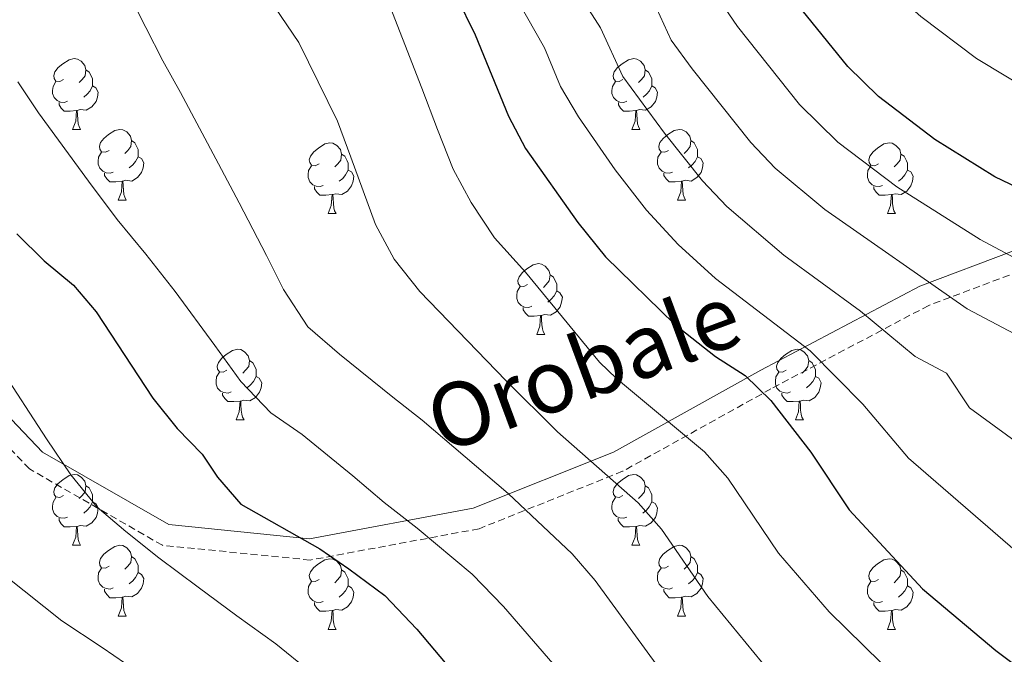
# Model space of a CAD drawing. Units: metres. Extents: x 664217 to 668743, y 4743878 to 4746955.
# Drawn here: x 666814 to 666954, y 4744369 to 4744459 of the extents above; entities that cross this region are included whole.
import ezdxf
from ezdxf.enums import TextEntityAlignment as Align

# ---------------------------------------------------------------- set-up
doc = ezdxf.new("R2010")
doc.units = ezdxf.units.M
doc.header["$MEASUREMENT"] = 0
doc.linetypes.add('TRAZOSX2', pattern=[1.5, 1, -0.5])
for name, color, linetype, lineweight in [('Level 21', 19, 'Continuous', 0), ('Level 36', 19, 'Continuous', 40), ('Level 4', 36, 'Continuous', 30), ('Level 44', 19, 'Continuous', 0), ('Level 5', 36, 'Continuous', 0)]:
    doc.layers.add(name, color=color, linetype=linetype, lineweight=lineweight)
doc.styles.add('Arial', font='ARIAL.TTF', dxfattribs={"height": 0.2})

msp = doc.modelspace()

# ---------------------------------------------------------------- linework, layer by layer
at = {"layer": 'Level 21', "color": 19, "linetype": 'Continuous', "lineweight": 0}
msp.add_polyline3d([(667123.29, 4744383.09, 883.09), (667113.62, 4744390.18, 884.75), (667094.38, 4744403.46, 887.48), (667075.14, 4744414.74, 889.14), (667051.91, 4744425.69, 890.32), (667036.98, 4744430.67, 890.79), (667021.06, 4744432.66, 892.05), (666996.17, 4744431.67, 895.15), (666975.6, 4744429.68, 898.3), (666955.17, 4744425.75, 904.59), (666941.9, 4744420.77, 910.71), (666919.34, 4744408.83, 923.84), (666898.44, 4744397.21, 933.64), (666878.53, 4744389.25, 942), (666855.31, 4744384.93, 949.78), (666835.4, 4744386.93, 953.38), (666817.48, 4744397.21, 955.44), (666803.22, 4744412.15, 957.03)], dxfattribs=at)
at = {"layer": 'Level 21', "color": 19, "linetype": 'TRAZOSX2', "lineweight": 0}
msp.add_polyline3d([(667111.88, 4744387.74, 885.91), (667092.77, 4744400.93, 888.43), (667073.74, 4744412.08, 890.28), (667050.8, 4744422.9, 891.59), (667036.32, 4744427.73, 892.01), (667020.93, 4744429.66, 893.21), (666996.38, 4744428.67, 896.26), (666976.03, 4744426.7, 899.29), (666955.99, 4744422.85, 905.74), (666943.14, 4744418.03, 911.54), (666920.77, 4744406.19, 924.33), (666899.73, 4744394.5, 934.17), (666879.37, 4744386.35, 942.7), (666855.43, 4744381.91, 950.73), (666834.46, 4744384, 954.39), (666815.61, 4744394.83, 956.27), (666800.96, 4744410.17, 958.01)], dxfattribs=at)
at = {"layer": 'Level 36', "color": 92, "linetype": 'Continuous', "lineweight": 0}
for points in [[(666820.43, 4744450.06), (666819.9, 4744449.79), (666819.37, 4744449.85), (666819.11, 4744450.22), (666819.05, 4744450.64), (666819.21, 4744451.16), (666819.69, 4744451.76), (666820.33, 4744452.29), (666821.23, 4744452.87), (666821.97, 4744453.03), (666822.4, 4744452.98), (666822.93, 4744452.66), (666823.46, 4744452.08), (666823.62, 4744451.44), (666823.51, 4744450.59), (666823.08, 4744450.06), (666822.66, 4744449.63)], [(666899.76, 4744450.06), (666899.23, 4744449.79), (666898.7, 4744449.85), (666898.44, 4744450.22), (666898.38, 4744450.64), (666898.54, 4744451.16), (666899.02, 4744451.76), (666899.66, 4744452.29), (666900.56, 4744452.87), (666901.3, 4744453.03), (666901.73, 4744452.98), (666902.26, 4744452.66), (666902.79, 4744452.08), (666902.95, 4744451.44), (666902.84, 4744450.59), (666902.41, 4744450.06), (666901.99, 4744449.63)], [(666823.62, 4744451.44), (666824.09, 4744451.12), (666824.41, 4744450.48), (666824.57, 4744450.16), (666824.57, 4744449.58), (666824.57, 4744449.16), (666824.2, 4744448.47), (666823.78, 4744447.99), (666823.3, 4744447.57)], [(666902.95, 4744451.44), (666903.42, 4744451.12), (666903.74, 4744450.48), (666903.9, 4744450.16), (666903.9, 4744449.58), (666903.9, 4744449.16), (666903.53, 4744448.47), (666903.11, 4744447.99), (666902.63, 4744447.57)], [(666821.02, 4744446.98), (666820.59, 4744446.82), (666820.01, 4744446.88), (666819.53, 4744447.09), (666819.11, 4744447.51), (666818.89, 4744448.1), (666818.89, 4744448.52), (666818.95, 4744449.1), (666819.37, 4744449.79)], [(666824.57, 4744449.16), (666825.02, 4744448.91), (666825.37, 4744448.29), (666825.26, 4744447.57), (666825.05, 4744446.93), (666824.46, 4744446.19), (666823.67, 4744445.71), (666822.82, 4744445.81), (666822.39, 4744445.68)], [(666900.35, 4744446.98), (666899.92, 4744446.82), (666899.34, 4744446.88), (666898.86, 4744447.09), (666898.44, 4744447.51), (666898.22, 4744448.1), (666898.22, 4744448.52), (666898.28, 4744449.1), (666898.7, 4744449.79)], [(666903.9, 4744449.16), (666904.35, 4744448.91), (666904.7, 4744448.29), (666904.59, 4744447.57), (666904.38, 4744446.93), (666903.79, 4744446.19), (666903, 4744445.71), (666902.15, 4744445.81), (666901.72, 4744445.68)], [(666822.28, 4744445.68), (666821.39, 4744445.6), (666820.54, 4744445.6), (666820.12, 4744446.03), (666819.8, 4744446.5), (666819.8, 4744446.82)], [(666901.61, 4744445.68), (666900.72, 4744445.6), (666899.87, 4744445.6), (666899.45, 4744446.03), (666899.13, 4744446.5), (666899.13, 4744446.82)], [(666821.73, 4744443), (666822.17, 4744444.16), (666822.28, 4744445.68), (666822.39, 4744445.68), (666822.42, 4744445.1), (666822.46, 4744444.41), (666822.53, 4744443.8), (666822.64, 4744443.4), (666822.86, 4744443)], [(666901.06, 4744443), (666901.5, 4744444.16), (666901.61, 4744445.68), (666901.72, 4744445.68), (666901.75, 4744445.1), (666901.79, 4744444.41), (666901.86, 4744443.8), (666901.97, 4744443.4), (666902.19, 4744443)], [(666821.73, 4744443), (666822.86, 4744443)], [(666826.91, 4744440.02), (666826.38, 4744439.76), (666825.85, 4744439.81), (666825.58, 4744440.18), (666825.53, 4744440.61), (666825.69, 4744441.13), (666826.17, 4744441.72), (666826.8, 4744442.25), (666827.7, 4744442.84), (666828.45, 4744443), (666828.87, 4744442.94), (666829.4, 4744442.63), (666829.93, 4744442.04), (666830.09, 4744441.4), (666829.98, 4744440.55), (666829.56, 4744440.02), (666829.14, 4744439.6)], [(666901.06, 4744443), (666902.19, 4744443)], [(666906.24, 4744440.02), (666905.71, 4744439.76), (666905.18, 4744439.81), (666904.91, 4744440.18), (666904.86, 4744440.61), (666905.02, 4744441.13), (666905.5, 4744441.72), (666906.13, 4744442.25), (666907.03, 4744442.84), (666907.78, 4744443), (666908.2, 4744442.94), (666908.73, 4744442.63), (666909.26, 4744442.04), (666909.42, 4744441.4), (666909.31, 4744440.55), (666908.89, 4744440.02), (666908.47, 4744439.6)], [(666830.09, 4744441.4), (666830.57, 4744441.09), (666830.88, 4744440.45), (666831.04, 4744440.13), (666831.04, 4744439.55), (666831.04, 4744439.12), (666830.67, 4744438.43), (666830.25, 4744437.95), (666829.77, 4744437.53)], [(666856.68, 4744438.12), (666856.15, 4744437.85), (666855.62, 4744437.91), (666855.36, 4744438.28), (666855.3, 4744438.7), (666855.46, 4744439.22), (666855.94, 4744439.82), (666856.58, 4744440.35), (666857.48, 4744440.93), (666858.22, 4744441.09), (666858.65, 4744441.04), (666859.18, 4744440.72), (666859.71, 4744440.14), (666859.87, 4744439.5), (666859.76, 4744438.65), (666859.33, 4744438.12), (666858.91, 4744437.69)], [(666909.42, 4744441.4), (666909.9, 4744441.09), (666910.21, 4744440.45), (666910.37, 4744440.13), (666910.37, 4744439.55), (666910.37, 4744439.12), (666910, 4744438.43), (666909.58, 4744437.95), (666909.1, 4744437.53)], [(666936.01, 4744438.12), (666935.48, 4744437.85), (666934.95, 4744437.91), (666934.68, 4744438.28), (666934.63, 4744438.7), (666934.79, 4744439.22), (666935.27, 4744439.82), (666935.9, 4744440.35), (666936.8, 4744440.93), (666937.55, 4744441.09), (666937.97, 4744441.04), (666938.5, 4744440.72), (666939.03, 4744440.14), (666939.19, 4744439.5), (666939.08, 4744438.65), (666938.66, 4744438.12), (666938.24, 4744437.69)], [(666827.49, 4744436.94), (666827.07, 4744436.78), (666826.48, 4744436.84), (666826.01, 4744437.05), (666825.58, 4744437.48), (666825.37, 4744438.06), (666825.37, 4744438.48), (666825.42, 4744439.07), (666825.85, 4744439.76)], [(666859.87, 4744439.5), (666860.34, 4744439.18), (666860.66, 4744438.54), (666860.82, 4744438.22), (666860.82, 4744437.64), (666860.82, 4744437.22), (666860.45, 4744436.53), (666860.03, 4744436.05), (666859.55, 4744435.63)], [(666906.82, 4744436.94), (666906.4, 4744436.78), (666905.81, 4744436.84), (666905.34, 4744437.05), (666904.91, 4744437.48), (666904.7, 4744438.06), (666904.7, 4744438.48), (666904.75, 4744439.07), (666905.18, 4744439.76)], [(666939.19, 4744439.5), (666939.67, 4744439.18), (666939.98, 4744438.54), (666940.14, 4744438.22), (666940.14, 4744437.64), (666940.14, 4744437.22), (666939.77, 4744436.53), (666939.35, 4744436.05), (666938.87, 4744435.63)], [(666831.04, 4744439.12), (666831.5, 4744438.87), (666831.84, 4744438.26), (666831.73, 4744437.53), (666831.52, 4744436.89), (666830.94, 4744436.15), (666830.14, 4744435.67), (666829.29, 4744435.78), (666828.86, 4744435.65)], [(666910.37, 4744439.12), (666910.83, 4744438.87), (666911.17, 4744438.26), (666911.06, 4744437.53), (666910.85, 4744436.89), (666910.27, 4744436.15), (666909.47, 4744435.67), (666908.62, 4744435.78), (666908.19, 4744435.65)], [(666828.75, 4744435.65), (666827.86, 4744435.56), (666827.02, 4744435.56), (666826.59, 4744435.99), (666826.27, 4744436.47), (666826.27, 4744436.78)], [(666857.27, 4744435.04), (666856.84, 4744434.88), (666856.26, 4744434.94), (666855.78, 4744435.15), (666855.36, 4744435.57), (666855.14, 4744436.16), (666855.14, 4744436.58), (666855.2, 4744437.16), (666855.62, 4744437.85)], [(666860.82, 4744437.22), (666861.27, 4744436.97), (666861.62, 4744436.35), (666861.51, 4744435.63), (666861.3, 4744434.99), (666860.71, 4744434.25), (666859.92, 4744433.77), (666859.07, 4744433.87), (666858.64, 4744433.74)], [(666908.08, 4744435.65), (666907.19, 4744435.56), (666906.35, 4744435.56), (666905.92, 4744435.99), (666905.6, 4744436.47), (666905.6, 4744436.78)], [(666936.59, 4744435.04), (666936.17, 4744434.88), (666935.58, 4744434.94), (666935.11, 4744435.15), (666934.68, 4744435.57), (666934.47, 4744436.16), (666934.47, 4744436.58), (666934.52, 4744437.16), (666934.95, 4744437.85)], [(666940.14, 4744437.22), (666940.6, 4744436.97), (666940.94, 4744436.35), (666940.83, 4744435.63), (666940.62, 4744434.99), (666940.04, 4744434.25), (666939.24, 4744433.77), (666938.39, 4744433.87), (666937.96, 4744433.74)], [(666828.21, 4744432.96), (666828.64, 4744434.12), (666828.75, 4744435.65), (666828.86, 4744435.65), (666828.9, 4744435.06), (666828.93, 4744434.38), (666829, 4744433.76), (666829.12, 4744433.36), (666829.33, 4744432.96)], [(666907.54, 4744432.96), (666907.97, 4744434.12), (666908.08, 4744435.65), (666908.19, 4744435.65), (666908.23, 4744435.06), (666908.26, 4744434.38), (666908.33, 4744433.76), (666908.45, 4744433.36), (666908.66, 4744432.96)], [(666858.53, 4744433.74), (666857.64, 4744433.66), (666856.79, 4744433.66), (666856.37, 4744434.09), (666856.05, 4744434.56), (666856.05, 4744434.88)], [(666937.85, 4744433.74), (666936.96, 4744433.66), (666936.12, 4744433.66), (666935.69, 4744434.09), (666935.37, 4744434.56), (666935.37, 4744434.88)], [(666828.21, 4744432.96), (666829.33, 4744432.96)], [(666857.98, 4744431.06), (666858.42, 4744432.22), (666858.53, 4744433.74), (666858.64, 4744433.74), (666858.67, 4744433.16), (666858.71, 4744432.47), (666858.78, 4744431.86), (666858.89, 4744431.46), (666859.11, 4744431.06)], [(666907.54, 4744432.96), (666908.66, 4744432.96)], [(666937.31, 4744431.06), (666937.74, 4744432.22), (666937.85, 4744433.74), (666937.96, 4744433.74), (666938, 4744433.16), (666938.03, 4744432.47), (666938.1, 4744431.86), (666938.22, 4744431.46), (666938.43, 4744431.06)], [(666857.98, 4744431.06), (666859.11, 4744431.06)], [(666937.31, 4744431.06), (666938.43, 4744431.06)], [(666886.26, 4744420.98), (666885.73, 4744420.71), (666885.2, 4744420.77), (666884.93, 4744421.14), (666884.88, 4744421.56), (666885.04, 4744422.08), (666885.52, 4744422.68), (666886.15, 4744423.21), (666887.05, 4744423.79), (666887.8, 4744423.95), (666888.22, 4744423.9), (666888.75, 4744423.58), (666889.28, 4744423), (666889.44, 4744422.36), (666889.33, 4744421.51), (666888.91, 4744420.98), (666888.49, 4744420.55)], [(666889.44, 4744422.36), (666889.92, 4744422.04), (666890.23, 4744421.4), (666890.39, 4744421.08), (666890.39, 4744420.5), (666890.39, 4744420.08), (666890.02, 4744419.39), (666889.6, 4744418.91), (666889.12, 4744418.49)], [(666886.84, 4744417.9), (666886.42, 4744417.74), (666885.83, 4744417.8), (666885.36, 4744418.01), (666884.93, 4744418.43), (666884.72, 4744419.02), (666884.72, 4744419.44), (666884.77, 4744420.02), (666885.2, 4744420.71)], [(666890.39, 4744420.08), (666890.85, 4744419.83), (666891.19, 4744419.21), (666891.08, 4744418.49), (666890.87, 4744417.85), (666890.29, 4744417.11), (666889.49, 4744416.63), (666888.64, 4744416.73), (666888.21, 4744416.6)], [(666888.1, 4744416.6), (666887.21, 4744416.52), (666886.37, 4744416.52), (666885.94, 4744416.95), (666885.62, 4744417.42), (666885.62, 4744417.74)], [(666887.56, 4744413.92), (666887.99, 4744415.08), (666888.1, 4744416.6), (666888.21, 4744416.6), (666888.25, 4744416.02), (666888.28, 4744415.33), (666888.35, 4744414.72), (666888.47, 4744414.32), (666888.68, 4744413.92)], [(666887.56, 4744413.92), (666888.68, 4744413.92)], [(666843.62, 4744408.84), (666843.09, 4744408.57), (666842.56, 4744408.63), (666842.3, 4744409), (666842.24, 4744409.42), (666842.4, 4744409.94), (666842.88, 4744410.54), (666843.52, 4744411.07), (666844.42, 4744411.65), (666845.16, 4744411.81), (666845.59, 4744411.76), (666846.12, 4744411.44), (666846.65, 4744410.86), (666846.81, 4744410.22), (666846.7, 4744409.37), (666846.27, 4744408.84), (666845.85, 4744408.41)], [(666922.95, 4744408.84), (666922.42, 4744408.57), (666921.89, 4744408.63), (666921.62, 4744409), (666921.57, 4744409.42), (666921.73, 4744409.94), (666922.21, 4744410.54), (666922.84, 4744411.07), (666923.74, 4744411.65), (666924.49, 4744411.81), (666924.91, 4744411.76), (666925.44, 4744411.44), (666925.97, 4744410.86), (666926.13, 4744410.22), (666926.02, 4744409.36), (666925.6, 4744408.84), (666925.18, 4744408.41)], [(666846.81, 4744410.22), (666847.28, 4744409.9), (666847.6, 4744409.26), (666847.76, 4744408.94), (666847.76, 4744408.36), (666847.76, 4744407.94), (666847.39, 4744407.25), (666846.97, 4744406.77), (666846.49, 4744406.35)], [(666926.13, 4744410.22), (666926.61, 4744409.9), (666926.92, 4744409.26), (666927.08, 4744408.94), (666927.08, 4744408.36), (666927.08, 4744407.94), (666926.71, 4744407.25), (666926.29, 4744406.77), (666925.81, 4744406.35)], [(666844.21, 4744405.76), (666843.78, 4744405.6), (666843.2, 4744405.66), (666842.72, 4744405.87), (666842.3, 4744406.29), (666842.08, 4744406.88), (666842.08, 4744407.3), (666842.14, 4744407.88), (666842.56, 4744408.57)], [(666847.76, 4744407.94), (666848.21, 4744407.69), (666848.56, 4744407.07), (666848.45, 4744406.35), (666848.24, 4744405.71), (666847.65, 4744404.97), (666846.86, 4744404.49), (666846.01, 4744404.59), (666845.58, 4744404.46)], [(666923.53, 4744405.76), (666923.11, 4744405.6), (666922.52, 4744405.66), (666922.05, 4744405.87), (666921.62, 4744406.29), (666921.41, 4744406.88), (666921.41, 4744407.3), (666921.46, 4744407.88), (666921.89, 4744408.57)], [(666927.08, 4744407.94), (666927.54, 4744407.69), (666927.88, 4744407.07), (666927.77, 4744406.35), (666927.56, 4744405.71), (666926.98, 4744404.97), (666926.18, 4744404.49), (666925.33, 4744404.59), (666924.9, 4744404.46)], [(666845.47, 4744404.46), (666844.58, 4744404.38), (666843.73, 4744404.38), (666843.31, 4744404.81), (666842.99, 4744405.28), (666842.99, 4744405.6)], [(666844.92, 4744401.78), (666845.36, 4744402.94), (666845.47, 4744404.46), (666845.58, 4744404.46), (666845.61, 4744403.88), (666845.65, 4744403.19), (666845.72, 4744402.58), (666845.83, 4744402.18), (666846.05, 4744401.78)], [(666924.79, 4744404.46), (666923.9, 4744404.38), (666923.06, 4744404.38), (666922.63, 4744404.81), (666922.31, 4744405.28), (666922.31, 4744405.6)], [(666924.25, 4744401.78), (666924.68, 4744402.94), (666924.79, 4744404.46), (666924.9, 4744404.46), (666924.94, 4744403.88), (666924.97, 4744403.19), (666925.04, 4744402.58), (666925.16, 4744402.18), (666925.37, 4744401.78)], [(666844.92, 4744401.78), (666846.05, 4744401.78)], [(666924.25, 4744401.78), (666925.37, 4744401.78)], [(666820.43, 4744391.07), (666819.9, 4744390.8), (666819.37, 4744390.86), (666819.11, 4744391.23), (666819.05, 4744391.65), (666819.21, 4744392.17), (666819.69, 4744392.77), (666820.33, 4744393.3), (666821.23, 4744393.88), (666821.97, 4744394.04), (666822.4, 4744393.99), (666822.93, 4744393.67), (666823.46, 4744393.09), (666823.62, 4744392.45), (666823.51, 4744391.6), (666823.08, 4744391.07), (666822.66, 4744390.64)], [(666899.76, 4744391.07), (666899.23, 4744390.8), (666898.7, 4744390.86), (666898.44, 4744391.23), (666898.38, 4744391.65), (666898.54, 4744392.17), (666899.02, 4744392.77), (666899.66, 4744393.3), (666900.56, 4744393.88), (666901.3, 4744394.04), (666901.72, 4744393.99), (666902.26, 4744393.67), (666902.78, 4744393.09), (666902.94, 4744392.45), (666902.84, 4744391.6), (666902.41, 4744391.07), (666901.99, 4744390.64)], [(666823.62, 4744392.45), (666824.09, 4744392.13), (666824.41, 4744391.49), (666824.57, 4744391.17), (666824.57, 4744390.59), (666824.57, 4744390.17), (666824.2, 4744389.48), (666823.78, 4744389), (666823.3, 4744388.58)], [(666902.94, 4744392.45), (666903.42, 4744392.13), (666903.74, 4744391.49), (666903.9, 4744391.17), (666903.9, 4744390.59), (666903.9, 4744390.17), (666903.52, 4744389.48), (666903.1, 4744389), (666902.62, 4744388.58)], [(666821.02, 4744387.99), (666820.59, 4744387.83), (666820.01, 4744387.89), (666819.53, 4744388.1), (666819.11, 4744388.52), (666818.89, 4744389.11), (666818.89, 4744389.53), (666818.95, 4744390.11), (666819.37, 4744390.8)], [(666900.34, 4744387.99), (666899.92, 4744387.83), (666899.34, 4744387.89), (666898.86, 4744388.1), (666898.44, 4744388.52), (666898.22, 4744389.11), (666898.22, 4744389.53), (666898.28, 4744390.11), (666898.7, 4744390.8)], [(666824.57, 4744390.17), (666825.02, 4744389.92), (666825.37, 4744389.3), (666825.26, 4744388.58), (666825.05, 4744387.94), (666824.46, 4744387.2), (666823.67, 4744386.72), (666822.82, 4744386.82), (666822.39, 4744386.69)], [(666903.9, 4744390.17), (666904.35, 4744389.92), (666904.7, 4744389.3), (666904.58, 4744388.58), (666904.38, 4744387.94), (666903.79, 4744387.2), (666903, 4744386.72), (666902.14, 4744386.82), (666901.72, 4744386.69)], [(666822.28, 4744386.69), (666821.39, 4744386.61), (666820.54, 4744386.61), (666820.12, 4744387.04), (666819.8, 4744387.51), (666819.8, 4744387.83)], [(666901.6, 4744386.69), (666900.72, 4744386.61), (666899.87, 4744386.61), (666899.44, 4744387.04), (666899.12, 4744387.51), (666899.12, 4744387.83)], [(666821.73, 4744384.01), (666822.17, 4744385.17), (666822.28, 4744386.69), (666822.39, 4744386.69), (666822.42, 4744386.11), (666822.46, 4744385.42), (666822.53, 4744384.81), (666822.64, 4744384.41), (666822.86, 4744384.01)], [(666901.06, 4744384.01), (666901.5, 4744385.17), (666901.6, 4744386.69), (666901.72, 4744386.69), (666901.75, 4744386.11), (666901.78, 4744385.42), (666901.86, 4744384.81), (666901.97, 4744384.41), (666902.18, 4744384.01)], [(666821.73, 4744384.01), (666822.86, 4744384.01)], [(666826.91, 4744381.03), (666826.38, 4744380.77), (666825.85, 4744380.82), (666825.58, 4744381.19), (666825.53, 4744381.62), (666825.69, 4744382.14), (666826.17, 4744382.73), (666826.8, 4744383.26), (666827.7, 4744383.85), (666828.45, 4744384.01), (666828.87, 4744383.95), (666829.4, 4744383.64), (666829.93, 4744383.05), (666830.09, 4744382.41), (666829.98, 4744381.56), (666829.56, 4744381.03), (666829.14, 4744380.61)], [(666901.06, 4744384.01), (666902.18, 4744384.01)], [(666906.24, 4744381.03), (666905.7, 4744380.77), (666905.18, 4744380.82), (666904.91, 4744381.19), (666904.86, 4744381.62), (666905.02, 4744382.14), (666905.5, 4744382.73), (666906.13, 4744383.26), (666907.03, 4744383.85), (666907.78, 4744384.01), (666908.2, 4744383.95), (666908.73, 4744383.64), (666909.26, 4744383.05), (666909.42, 4744382.41), (666909.31, 4744381.56), (666908.88, 4744381.03), (666908.46, 4744380.61)], [(666830.09, 4744382.41), (666830.57, 4744382.1), (666830.88, 4744381.46), (666831.04, 4744381.14), (666831.04, 4744380.56), (666831.04, 4744380.13), (666830.67, 4744379.44), (666830.25, 4744378.96), (666829.77, 4744378.54)], [(666909.42, 4744382.41), (666909.9, 4744382.1), (666910.21, 4744381.46), (666910.37, 4744381.14), (666910.37, 4744380.56), (666910.37, 4744380.13), (666910, 4744379.44), (666909.58, 4744378.96), (666909.1, 4744378.54)], [(666827.49, 4744377.95), (666827.07, 4744377.79), (666826.48, 4744377.85), (666826.01, 4744378.06), (666825.58, 4744378.49), (666825.37, 4744379.07), (666825.37, 4744379.49), (666825.42, 4744380.08), (666825.85, 4744380.77)], [(666856.68, 4744379.13), (666856.15, 4744378.86), (666855.62, 4744378.92), (666855.36, 4744379.29), (666855.3, 4744379.71), (666855.46, 4744380.23), (666855.94, 4744380.83), (666856.58, 4744381.36), (666857.48, 4744381.94), (666858.22, 4744382.1), (666858.64, 4744382.05), (666859.18, 4744381.73), (666859.7, 4744381.15), (666859.86, 4744380.51), (666859.76, 4744379.66), (666859.33, 4744379.13), (666858.91, 4744378.7)], [(666906.82, 4744377.95), (666906.4, 4744377.79), (666905.81, 4744377.85), (666905.34, 4744378.06), (666904.91, 4744378.49), (666904.7, 4744379.07), (666904.7, 4744379.49), (666904.75, 4744380.08), (666905.18, 4744380.77)], [(666936.01, 4744379.13), (666935.48, 4744378.86), (666934.95, 4744378.92), (666934.68, 4744379.29), (666934.63, 4744379.71), (666934.79, 4744380.23), (666935.27, 4744380.83), (666935.9, 4744381.36), (666936.8, 4744381.94), (666937.55, 4744382.1), (666937.97, 4744382.05), (666938.5, 4744381.73), (666939.03, 4744381.15), (666939.19, 4744380.51), (666939.08, 4744379.66), (666938.66, 4744379.13), (666938.24, 4744378.7)], [(666831.04, 4744380.13), (666831.5, 4744379.88), (666831.84, 4744379.27), (666831.73, 4744378.54), (666831.52, 4744377.9), (666830.94, 4744377.16), (666830.14, 4744376.68), (666829.29, 4744376.79), (666828.86, 4744376.66)], [(666859.86, 4744380.51), (666860.34, 4744380.19), (666860.66, 4744379.55), (666860.82, 4744379.23), (666860.82, 4744378.65), (666860.82, 4744378.23), (666860.44, 4744377.54), (666860.02, 4744377.06), (666859.54, 4744376.64)], [(666910.37, 4744380.13), (666910.82, 4744379.88), (666911.17, 4744379.27), (666911.06, 4744378.54), (666910.85, 4744377.9), (666910.26, 4744377.16), (666909.47, 4744376.68), (666908.62, 4744376.79), (666908.19, 4744376.66)], [(666939.19, 4744380.51), (666939.67, 4744380.19), (666939.98, 4744379.55), (666940.14, 4744379.23), (666940.14, 4744378.65), (666940.14, 4744378.23), (666939.77, 4744377.54), (666939.35, 4744377.06), (666938.87, 4744376.64)], [(666857.26, 4744376.05), (666856.84, 4744375.89), (666856.26, 4744375.95), (666855.78, 4744376.16), (666855.36, 4744376.58), (666855.14, 4744377.17), (666855.14, 4744377.59), (666855.2, 4744378.17), (666855.62, 4744378.86)], [(666860.82, 4744378.23), (666861.27, 4744377.98), (666861.62, 4744377.36), (666861.5, 4744376.64), (666861.3, 4744376), (666860.71, 4744375.26), (666859.92, 4744374.78), (666859.06, 4744374.88), (666858.64, 4744374.75)], [(666936.59, 4744376.05), (666936.17, 4744375.89), (666935.58, 4744375.95), (666935.11, 4744376.16), (666934.68, 4744376.58), (666934.47, 4744377.17), (666934.47, 4744377.59), (666934.52, 4744378.17), (666934.95, 4744378.86)], [(666940.14, 4744378.23), (666940.6, 4744377.98), (666940.94, 4744377.36), (666940.83, 4744376.64), (666940.62, 4744376), (666940.04, 4744375.26), (666939.24, 4744374.78), (666938.39, 4744374.88), (666937.96, 4744374.75)], [(666828.75, 4744376.66), (666827.86, 4744376.57), (666827.02, 4744376.57), (666826.59, 4744377), (666826.27, 4744377.48), (666826.27, 4744377.79)], [(666828.21, 4744373.97), (666828.64, 4744375.13), (666828.75, 4744376.66), (666828.86, 4744376.66), (666828.9, 4744376.07), (666828.93, 4744375.39), (666829, 4744374.77), (666829.12, 4744374.37), (666829.33, 4744373.97)], [(666908.08, 4744376.66), (666907.19, 4744376.57), (666906.34, 4744376.57), (666905.92, 4744377), (666905.6, 4744377.48), (666905.6, 4744377.79)], [(666907.54, 4744373.97), (666907.97, 4744375.13), (666908.08, 4744376.66), (666908.19, 4744376.66), (666908.22, 4744376.07), (666908.26, 4744375.39), (666908.33, 4744374.77), (666908.44, 4744374.37), (666908.66, 4744373.97)], [(666858.52, 4744374.75), (666857.64, 4744374.67), (666856.79, 4744374.67), (666856.36, 4744375.1), (666856.04, 4744375.57), (666856.04, 4744375.89)], [(666937.85, 4744374.75), (666936.96, 4744374.67), (666936.12, 4744374.67), (666935.69, 4744375.1), (666935.37, 4744375.57), (666935.37, 4744375.89)], [(666828.21, 4744373.97), (666829.33, 4744373.97)], [(666857.98, 4744372.07), (666858.42, 4744373.23), (666858.52, 4744374.75), (666858.64, 4744374.75), (666858.67, 4744374.17), (666858.7, 4744373.48), (666858.78, 4744372.87), (666858.89, 4744372.47), (666859.1, 4744372.07)], [(666907.54, 4744373.97), (666908.66, 4744373.97)], [(666937.31, 4744372.07), (666937.74, 4744373.23), (666937.85, 4744374.75), (666937.96, 4744374.75), (666938, 4744374.17), (666938.03, 4744373.48), (666938.1, 4744372.87), (666938.22, 4744372.47), (666938.43, 4744372.07)], [(666857.98, 4744372.07), (666859.1, 4744372.07)], [(666937.31, 4744372.07), (666938.43, 4744372.07)]]:
    msp.add_lwpolyline(points, dxfattribs=at)
at = {"layer": 'Level 4', "color": 36, "linetype": 'Continuous', "lineweight": 30}
for points in [[(666963.38, 4744431.07, 900), (666952.5, 4744436.28, 900), (666944, 4744441.54, 900), (666936.04, 4744447.66, 900), (666931.67, 4744451.93, 900), (666917.28, 4744469.69, 900), (666906.03, 4744481.92, 900), (666891.17, 4744505.02, 900), (666889.06, 4744507.75, 900), (666878, 4744518.94, 900), (666867.19, 4744529.32, 900), (666857.86, 4744537.68, 900), (666846.14, 4744547.04, 900), (666837.97, 4744552.82, 900), (666832.8, 4744555.65, 900), (666822.22, 4744562.94, 900), (666817.67, 4744565.37, 900), (666813.32, 4744568.2, 900)], [(666873.44, 4744467.44, 925), (666878.82, 4744456.4, 925), (666883.56, 4744444.88, 925), (666885.95, 4744440.3, 925), (666893.36, 4744429.81, 925), (666897.32, 4744424.91, 925), (666907.1, 4744415.38, 925), (666912.91, 4744410.77, 925), (666917.12, 4744408.07, 925), (666920.75, 4744404.54, 925), (666926.43, 4744397.23, 925), (666931.87, 4744389.05, 925), (666942.28, 4744377.84, 925), (666952.67, 4744369.1, 925), (666965.95, 4744359.16, 925)], [(666813.84, 4744428.2, 950), (666817.71, 4744424.33, 950), (666821.84, 4744420.92, 950), (666825.09, 4744417.12, 950), (666833.12, 4744404.88, 950), (666836.56, 4744400.59, 950), (666840.1, 4744396.92, 950), (666842.3, 4744393.66, 950), (666845.57, 4744389.85, 950), (666856.81, 4744383.52, 950), (666860.92, 4744380.66, 950), (666866.01, 4744376.88, 950), (666870.56, 4744372.12, 950), (666878.8, 4744362.27, 950), (666892.64, 4744343.56, 950), (666896.2, 4744337.62, 950), (666898, 4744335.24, 950)]]:
    msp.add_polyline3d(points, dxfattribs=at)
at = {"layer": 'Level 5', "color": 36, "linetype": 'Continuous', "lineweight": 0}
for points in [[(666958.49, 4744447.88, 895), (666949.92, 4744453.07, 895), (666942.04, 4744458.99, 895), (666938.33, 4744462.34, 895), (666924.81, 4744478.18, 895), (666913.5, 4744489.86, 895), (666903.3, 4744504.24, 895), (666894.66, 4744515.14, 895), (666880.28, 4744528.66, 895), (666866.86, 4744540.66, 895), (666850.49, 4744553.25, 895), (666841.46, 4744559.53, 895), (666816.12, 4744574.56, 895), (666799.51, 4744586.16, 895)], [(666964.94, 4744419.62, 905), (666950.46, 4744427.4, 905), (666938.6, 4744434.86, 905), (666930.25, 4744441.2, 905), (666924.8, 4744446.53, 905), (666916.01, 4744457.58, 905), (666909.58, 4744467.03, 905), (666902.51, 4744475.02, 905), (666899.51, 4744479.02, 905), (666888.72, 4744495.82, 905), (666883.3, 4744503.22, 905), (666867.14, 4744519.24, 905), (666856.92, 4744527.78, 905), (666836.69, 4744543.28, 905), (666831.84, 4744547.42, 905), (666827.05, 4744550.44, 905), (666820.57, 4744555.52, 905), (666813.64, 4744559.73, 905)], [(666955.31, 4744414.02, 910), (666948.6, 4744417.53, 910), (666928.39, 4744431.64, 910), (666921.37, 4744437.49, 910), (666917.93, 4744441.12, 910), (666909.61, 4744451.58, 910), (666906.61, 4744455.64, 910), (666904.54, 4744460.19, 910), (666893, 4744476.12, 910), (666883.55, 4744490.83, 910), (666877.53, 4744498.69, 910), (666871.72, 4744504.8, 910), (666863.47, 4744512.63, 910), (666852.25, 4744521.21, 910), (666846.17, 4744525.3, 910), (666831.32, 4744536.64, 910), (666825.72, 4744542.03, 910), (666821.3, 4744545.24, 910), (666814.81, 4744550.94, 910), (666809.61, 4744554.09, 910)], [(666963.45, 4744392.92, 915), (666948.95, 4744403.52, 915), (666945.68, 4744408.42, 915), (666941.21, 4744410.76, 915), (666933.45, 4744417.23, 915), (666922.58, 4744425.16, 915), (666914.49, 4744432.08, 915), (666911.06, 4744435.72, 915), (666905.66, 4744442.44, 915), (666899.74, 4744450.5, 915), (666896.6, 4744457.39, 915), (666878.39, 4744485.84, 915), (666871.77, 4744494.16, 915), (666863.57, 4744502.73, 915), (666859.81, 4744506.02, 915), (666852.35, 4744511.01, 915), (666846.09, 4744515.97, 915), (666840.32, 4744519.11, 915), (666825.96, 4744529.99, 915), (666819.59, 4744536.63, 915), (666811.01, 4744544.08, 915)], [(666958.59, 4744380.54, 920), (666940.3, 4744396.38, 920), (666933.82, 4744404, 920), (666926.35, 4744411.58, 920), (666912.89, 4744421.83, 920), (666907.62, 4744426.68, 920), (666903.14, 4744431.54, 920), (666898.68, 4744437.28, 920), (666893.49, 4744444.77, 920), (666890.93, 4744449.07, 920), (666888.66, 4744454.58, 920), (666876.1, 4744476.75, 920), (666869.23, 4744485.81, 920), (666861.38, 4744494.76, 920), (666857.59, 4744498.02, 920), (666851.92, 4744502.02, 920), (666842.16, 4744508.74, 920), (666834.48, 4744512.91, 920), (666824.49, 4744520.2, 920), (666820.12, 4744523.77, 920), (666813.46, 4744531.23, 920)], [(666808.13, 4744512.27, 930), (666814.99, 4744505.76, 930), (666819.66, 4744502.1, 930), (666824.54, 4744498.24, 930), (666828.69, 4744495, 930), (666839.26, 4744488.32, 930), (666844.44, 4744484.77, 930), (666849.21, 4744481.32, 930), (666853.77, 4744478.08, 930), (666860.96, 4744470.12, 930), (666865.77, 4744462.97, 930), (666871.27, 4744448.83, 930), (666873.49, 4744442.98, 930), (666875.72, 4744437.35, 930), (666878.24, 4744432.64, 930), (666881.58, 4744427.63, 930), (666885.96, 4744422.74, 930), (666896.47, 4744409.96, 930), (666898.88, 4744407.68, 930), (666911.35, 4744397.28, 930), (666914.64, 4744393.54, 930), (666921.85, 4744382.89, 930), (666929.04, 4744374.58, 930), (666943.83, 4744360.03, 930)], [(666811.18, 4744496.97, 935), (666815.54, 4744493, 935), (666819.7, 4744489.24, 935), (666829.78, 4744480.49, 935), (666837.77, 4744473.58, 935), (666848.69, 4744462.89, 935), (666853.82, 4744455.33, 935), (666859.29, 4744444.17, 935), (666861.19, 4744439.04, 935), (666864.69, 4744429.51, 935), (666867.32, 4744424.6, 935), (666870.97, 4744420, 935), (666883.17, 4744407.39, 935), (666890.52, 4744400.1, 935), (666901.96, 4744390.03, 935), (666905.24, 4744386.27, 935), (666911.83, 4744376.73, 935), (666919.43, 4744367.46, 935), (666924.72, 4744362.2, 935), (666928.72, 4744356.77, 935), (666932.33, 4744353.31, 935), (666945.82, 4744341.49, 935), (666949.8, 4744338.48, 935), (666952.83, 4744336.57, 935)], [(666812.45, 4744477.39, 940), (666817.53, 4744473.43, 940), (666822, 4744469.78, 940), (666826.15, 4744466.01, 940), (666829.69, 4744462.24, 940), (666834.53, 4744452.72, 940), (666837.04, 4744448.22, 940), (666842.4, 4744438.09, 940), (666845.34, 4744432.56, 940), (666849.23, 4744425.09, 940), (666851.65, 4744420.28, 940), (666855.1, 4744414.97, 940), (666859.57, 4744411.1, 940), (666867.14, 4744405.01, 940), (666871.3, 4744401.76, 940), (666883.52, 4744391.37, 940), (666892.56, 4744382.78, 940), (666895.83, 4744379, 940), (666904.89, 4744366.63, 940), (666919.36, 4744348.58, 940), (666932.42, 4744336.08, 940)], [(666813.94, 4744449.73, 945), (666816.87, 4744445.33, 945), (666823.97, 4744435.63, 945), (666828.04, 4744430.22, 945), (666832.1, 4744425.32, 945), (666836.28, 4744420.02, 945), (666841.92, 4744412.36, 945), (666845.57, 4744407.25, 945), (666849.84, 4744402.77, 945), (666854.3, 4744399.73, 945), (666861.46, 4744393.84, 945), (666865.93, 4744390.08, 945), (666870.6, 4744386.42, 945), (666878.39, 4744379.92, 945), (666882.86, 4744375.33, 945), (666889.83, 4744367.24, 945), (666909.31, 4744341.12, 945), (666914.74, 4744335.65, 945)], [(666811.43, 4744409.23, 955), (666818.02, 4744399.11, 955), (666821.47, 4744394, 955), (666825.22, 4744389.41, 955), (666829.28, 4744385.96, 955), (666833.94, 4744382.2, 955), (666839.55, 4744378.04, 955), (666845.04, 4744373.98, 955), (666850.54, 4744370.02, 955), (666855.32, 4744366.16, 955), (666860.93, 4744361.08, 955), (666864.79, 4744356.38, 955), (666873.69, 4744345.33, 955), (666880.64, 4744335.59, 955), (666881.11, 4744334.83, 955)], [(666812.31, 4744379.56, 960), (666820.2, 4744373.27, 960), (666825.9, 4744369.52, 960), (666832.54, 4744364.96, 960), (666838.14, 4744360.9, 960), (666845.51, 4744355.11, 960), (666850.18, 4744350.84, 960), (666854.98, 4744345.13, 960), (666859.77, 4744339.72, 960), (666863.8, 4744334.41, 960)]]:
    msp.add_polyline3d(points, dxfattribs=at)

# ---------------------------------------------------------------- texts
at = {"layer": 'Level 44', "color": 19, "linetype": 'Continuous', "lineweight": 0, "style": 'Arial'}
msp.add_text('Orobale', height=9, rotation=20.38, dxfattribs=at).set_placement((666896.75, 4744402.32, 936.28), align=Align.BOTTOM_CENTER)

doc.saveas('drawing.dxf')
